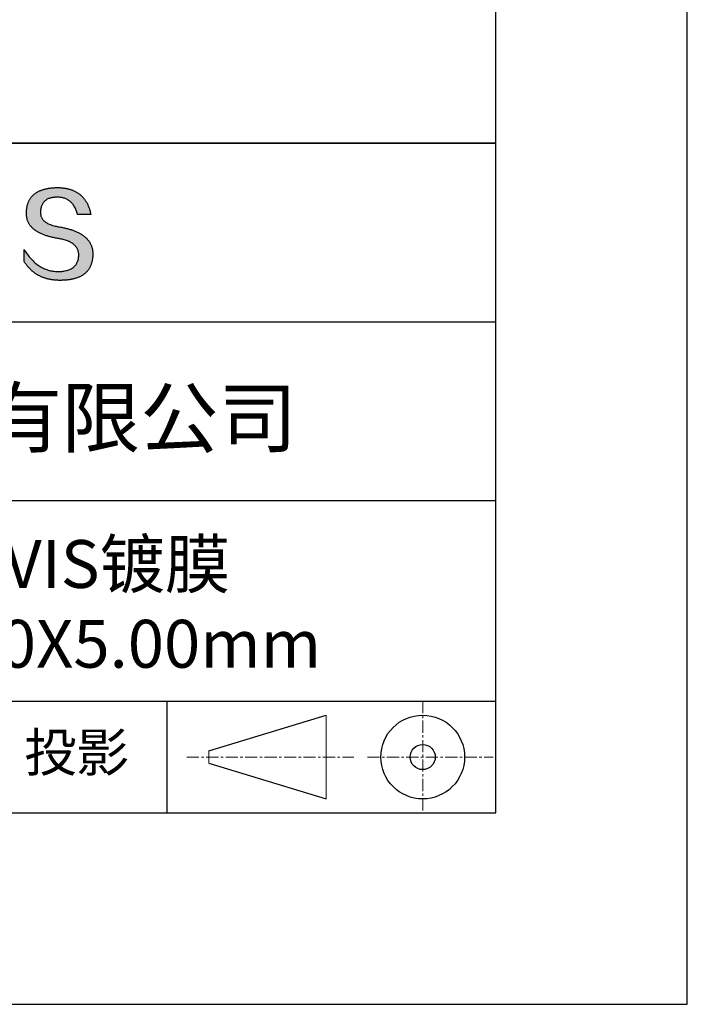
# Model space of a CAD drawing. Units: millimetres. Extents: x 0 to 297, y -2 to 208.
# Drawn here: x 262 to 297, y -2 to 50 of the extents above; entities that cross this region are included whole.
import ezdxf

# ---------------------------------------------------------------- set-up
doc = ezdxf.new("R2010")
doc.units = ezdxf.units.MM
doc.linetypes.add('CENTER', pattern=[10.16, 6.35, -1.27, 1.27, -1.27])
for name, color, linetype in [('1轮廓实线层', 7, 'Continuous'), ('6文字层', 3, 'Continuous'), ('细实线层', 7, 'Continuous')]:
    doc.layers.add(name, color=color, linetype=linetype)
doc.layers.add('3中心线层', color=1, linetype='CENTER', lineweight=9)
doc.layers.add('粗实线层', color=7, linetype='Continuous', lineweight=25)

# ---------------------------------------------------------------- blocks, each defined once
blk = doc.blocks.new('*X6')
at = {"layer": '粗实线层'}
for p, q in [((138.5, -95), (138.5, 95)), ((-138.5, -95), (138.5, -95))]:
    blk.add_line(p, q, dxfattribs=at)
at = {"layer": '细实线层'}
for p, q in [((148.5, -105), (148.5, 105)), ((-148.5, -105), (148.5, -105))]:
    blk.add_line(p, q, dxfattribs=at)

msp = doc.modelspace()

# ---------------------------------------------------------------- hatches: boundary and pattern name
msp.add_hatch(color=256).paths.add_polyline_path([(265.47190677, 37.80395398), (265.46086098, 37.83395526), (265.44895027, 37.86355178), (265.43617464, 37.89274354), (265.42253408, 37.92153054), (265.40802861, 37.94991279), (265.39265821, 37.97789027), (265.37642289, 38.005463), (265.35932265, 38.03263097), (265.34135749, 38.05939419), (265.32252741, 38.08575264), (265.3028324, 38.11170634), (265.28227247, 38.13725528), (265.26084762, 38.16239946), (265.23855785, 38.18713888), (265.21540316, 38.21147354), (265.19138355, 38.23540345), (265.16649901, 38.2589286), (265.14074955, 38.28204899), (265.11413517, 38.30476462), (265.08665587, 38.32707549), (265.05831164, 38.34898161), (265.0291025, 38.37048297), (264.99902843, 38.39157957), (264.96808944, 38.41227141), (264.93628553, 38.43255849), (264.9036167, 38.45244082), (264.87008294, 38.47191838), (264.83568427, 38.49099119), (264.80042067, 38.50965924), (264.76429215, 38.52792253), (264.72729871, 38.54578107), (264.68944034, 38.56323485), (264.65071706, 38.58028386), (264.61112885, 38.59692812), (264.57067572, 38.61316763), (264.52935767, 38.62900237), (264.4871747, 38.64443235), (264.4441268, 38.65945758), (264.40021399, 38.67407805), (264.35543625, 38.68829376), (264.30979359, 38.70210472), (264.26328601, 38.71551091), (264.2159135, 38.72851235), (264.16767608, 38.74110903), (264.11857373, 38.75330095), (264.06860646, 38.76508811), (264.01777427, 38.77647051), (263.96607716, 38.78744816), (263.91351512, 38.79802105), (263.86008817, 38.80818918), (263.80579629, 38.81795255), (263.74192818, 38.82795344), (263.68016779, 38.83889362), (263.62051518, 38.8507731), (263.56297042, 38.86359186), (263.50753358, 38.87734992), (263.45420474, 38.89204727), (263.40298395, 38.90768391), (263.3538713, 38.92425985), (263.30686684, 38.94177507), (263.26197066, 38.96022959), (263.21918281, 38.97962339), (263.17850338, 38.99995649), (263.13993242, 39.02122888), (263.10347002, 39.04344057), (263.06911623, 39.06659154), (263.03687113, 39.09068181), (263.00673479, 39.11571137), (262.97870728, 39.14168022), (262.95278866, 39.16858836), (262.92897902, 39.19643579), (262.90727841, 39.22522251), (262.8876869, 39.25494853), (262.87020457, 39.28561384), (262.85483149, 39.31721844), (262.84156773, 39.34976233), (262.83041335, 39.38324551), (262.82136842, 39.41766799), (262.81443303, 39.45302976), (262.80960722, 39.48933081), (262.80689108, 39.52657116), (262.80628468, 39.56475081), (262.80778808, 39.60386974), (262.80985442, 39.65086964), (262.81355453, 39.69637837), (262.81888827, 39.74039586), (262.8258555, 39.78292206), (262.83445607, 39.82395692), (262.84468986, 39.86350037), (262.85655671, 39.90155235), (262.8700565, 39.93811281), (262.88518907, 39.97318169), (262.9019543, 40.00675893), (262.92035204, 40.03884447), (262.94038215, 40.06943826), (262.9620445, 40.09854023), (262.98533893, 40.12615033), (263.01026533, 40.15226851), (263.03682354, 40.17689469), (263.06501342, 40.20002883), (263.09483484, 40.22167086), (263.12628765, 40.24182074), (263.15937173, 40.26047839), (263.19408692, 40.27764376), (263.23043308, 40.2933168), (263.26841009, 40.30749744), (263.3080178, 40.32018563), (263.34925606, 40.33138131), (263.39212475, 40.34108442), (263.43662372, 40.34929491), (263.48275283, 40.35601271), (263.53051194, 40.36123776), (263.57990091, 40.36497002), (263.63091961, 40.36720941), (263.68356789, 40.36795589), (263.73390513, 40.3670815), (263.78313116, 40.36445835), (263.83124588, 40.36008652), (263.87824917, 40.35396605), (263.9241409, 40.346097), (263.96892097, 40.33647944), (264.01258925, 40.32511342), (264.05514563, 40.311999), (264.09659, 40.29713623), (264.13692224, 40.28052518), (264.17614222, 40.2621659), (264.21424985, 40.24205845), (264.25124499, 40.2202029), (264.28712754, 40.19659929), (264.32189737, 40.17124768), (264.35555437, 40.14414814), (264.38809843, 40.11530072), (264.41952943, 40.08470548), (264.44984724, 40.05236248), (264.47905177, 40.01827177), (264.50714288, 39.98243342), (264.53412047, 39.94484748), (264.55998442, 39.90551401), (264.5847346, 39.86443307), (264.60837092, 39.82160472), (264.63089324, 39.77702901), (264.65230145, 39.730706), (264.67259544, 39.68263576), (264.69177509, 39.63281833), (264.70984028, 39.58125378), (264.7267909, 39.52794216), (264.74262684, 39.47288354), (265.43500059, 39.47288354), (265.42579406, 39.51619489), (265.41601133, 39.55882462), (265.4056524, 39.60077273), (265.39471724, 39.64203919), (265.38320584, 39.68262399), (265.37111819, 39.72252712), (265.35845427, 39.76174856), (265.34521407, 39.8002883), (265.33139757, 39.83814632), (265.31700476, 39.87532262), (265.30203562, 39.91181717), (265.28649015, 39.94762995), (265.27036831, 39.98276097), (265.25367011, 40.01721019), (265.23639553, 40.05097762), (265.21854454, 40.08406322), (265.20011715, 40.11646699), (265.18111332, 40.14818892), (265.16153306, 40.17922898), (265.14137633, 40.20958717), (265.12064314, 40.23926346), (265.09933346, 40.26825785), (265.07744728, 40.29657033), (265.05498458, 40.32420086), (265.03194536, 40.35114945), (265.00832959, 40.37741608), (264.98413726, 40.40300073), (264.95936836, 40.42790338), (264.93402288, 40.45212403), (264.90810079, 40.47566266), (264.88160208, 40.49851925), (264.85452675, 40.5206938), (264.82687476, 40.54218627), (264.79864612, 40.56299667), (264.7698408, 40.58312497), (264.7404588, 40.60257117), (264.71050009, 40.62133524), (264.67996466, 40.63941718), (264.6488525, 40.65681696), (264.61716359, 40.67353458), (264.58489792, 40.68957001), (264.55205548, 40.70492325), (264.51863624, 40.71959428), (264.4846402, 40.73358309), (264.45006734, 40.74688965), (264.41491764, 40.75951397), (264.3791911, 40.77145601), (264.34288769, 40.78271577), (264.30600741, 40.79329324), (264.26855023, 40.80318839), (264.23051614, 40.81240121), (264.19190513, 40.8209317), (264.15271719, 40.82877983), (264.1129523, 40.83594559), (264.07261044, 40.84242896), (264.0316916, 40.84822994), (263.99019577, 40.8533485), (263.94812293, 40.85778464), (263.90547306, 40.86153833), (263.86224616, 40.86460957), (263.81844221, 40.86699833), (263.77406119, 40.86870461), (263.72910309, 40.86972839), (263.68356789, 40.87006965), (263.63492245, 40.86908416), (263.58702349, 40.86750202), (263.53987099, 40.86532324), (263.49346494, 40.8625478), (263.44780534, 40.85917571), (263.40289216, 40.85520694), (263.35872541, 40.8506415), (263.31530505, 40.84547937), (263.2726311, 40.83972056), (263.23070353, 40.83336504), (263.18952233, 40.82641282), (263.14908749, 40.81886389), (263.10939899, 40.81071824), (263.07045684, 40.80197586), (263.03226101, 40.79263675), (262.99481149, 40.7827009), (262.95810827, 40.7721683), (262.92215135, 40.76103894), (262.8869407, 40.74931282), (262.85247632, 40.73698993), (262.8187582, 40.72407026), (262.78578632, 40.7105538), (262.75356067, 40.69644056), (262.72208124, 40.68173051), (262.69134802, 40.66642366), (262.661361, 40.65051999), (262.63212016, 40.6340195), (262.6036255, 40.61692219), (262.575877, 40.59922804), (262.54887465, 40.58093704), (262.52261844, 40.5620492), (262.49710836, 40.54256449), (262.47234439, 40.52248292), (262.44832653, 40.50180448), (262.42505476, 40.48052917), (262.40252907, 40.45865696), (262.38074946, 40.43618786), (262.35971589, 40.41312186), (262.33942838, 40.38945895), (262.3198869, 40.36519912), (262.30109144, 40.34034238), (262.283042, 40.3148887), (262.26573855, 40.28883808), (262.24918109, 40.26219052), (262.23336961, 40.23494601), (262.21830409, 40.20710454), (262.20398453, 40.1786661), (262.19041091, 40.14963069), (262.17758321, 40.1199983), (262.16550144, 40.08976891), (262.15416557, 40.05894254), (262.1435756, 40.02751916), (262.13373151, 39.99549877), (262.1246333, 39.96288136), (262.11628094, 39.92966693), (262.10867443, 39.89585547), (262.10181376, 39.86144696), (262.09569892, 39.82644141), (262.09032988, 39.79083881), (262.08570665, 39.75463915), (262.08182922, 39.71784242), (262.07869756, 39.68044861), (262.07631166, 39.64245772), (262.07467153, 39.60386974), (262.07256667, 39.56927891), (262.07135687, 39.53509286), (262.07104212, 39.50131159), (262.07162242, 39.46793512), (262.07309779, 39.43496347), (262.07546824, 39.40239665), (262.07873376, 39.37023468), (262.08289436, 39.33847757), (262.08795005, 39.30712533), (262.09390083, 39.27617798), (262.10074671, 39.24563553), (262.1084877, 39.215498), (262.1171238, 39.1857654), (262.12665502, 39.15643775), (262.13708136, 39.12751507), (262.14840283, 39.09899735), (262.16061943, 39.07088463), (262.17373117, 39.04317691), (262.18773806, 39.01587422), (262.2026401, 38.98897655), (262.2184373, 38.96248394), (262.23512967, 38.93639639), (262.2527172, 38.91071391), (262.27119991, 38.88543653), (262.2905778, 38.86056426), (262.31085087, 38.8360971), (262.33201914, 38.81203509), (262.35408261, 38.78837822), (262.37704128, 38.76512652), (262.40089516, 38.74227999), (262.42564426, 38.71983866), (262.45128858, 38.69780254), (262.47782812, 38.67617164), (262.5052629, 38.65494598), (262.53359292, 38.63412557), (262.56281819, 38.61371043), (262.5929387, 38.59370057), (262.62395447, 38.57409601), (262.65586551, 38.55489675), (262.68867181, 38.53610282), (262.72237338, 38.51771423), (262.75697024, 38.49973099), (262.79246238, 38.48215312), (262.82884981, 38.46498063), (262.86613254, 38.44821354), (262.90431058, 38.43185186), (262.94338392, 38.41589561), (262.98335258, 38.4003448), (263.02421655, 38.38519945), (263.06597586, 38.37045956), (263.10863049, 38.35612516), (263.15218047, 38.34219626), (263.19662578, 38.32867287), (263.24196645, 38.31555501), (263.28820247, 38.30284269), (263.33533386, 38.29053593), (263.38336061, 38.27863474), (263.43228273, 38.26713913), (263.48210023, 38.25604913), (263.53281312, 38.24536474), (263.5844214, 38.23508598), (263.63692507, 38.22521287), (263.69032414, 38.21574541), (263.74461862, 38.20668363), (263.80975696, 38.19523753), (263.87282918, 38.18276991), (263.93383518, 38.1692807), (263.99277483, 38.15476985), (264.04964802, 38.13923729), (264.10445464, 38.12268298), (264.15719456, 38.10510684), (264.20786767, 38.08650883), (264.25647386, 38.06688888), (264.30301301, 38.04624694), (264.34748499, 38.02458295), (264.38988971, 38.00189684), (264.43022703, 37.97818857), (264.46849685, 37.95345808), (264.50469905, 37.9277053), (264.53883351, 37.90093017), (264.57090011, 37.87313265), (264.60089874, 37.84431267), (264.62882929, 37.81447018), (264.65469163, 37.78360511), (264.67848565, 37.7517174), (264.70021124, 37.71880701), (264.71986827, 37.68487387), (264.73745664, 37.64991792), (264.75297622, 37.6139391), (264.7664269, 37.57693737), (264.77780857, 37.53891265), (264.7871211, 37.49986489), (264.79436438, 37.45979404), (264.7995383, 37.41870003), (264.80264274, 37.3765828), (264.80367757, 37.33344231), (264.80137843, 37.28236321), (264.79705125, 37.23286298), (264.79069604, 37.18494163), (264.78231284, 37.13859915), (264.77190166, 37.09383554), (264.75946254, 37.05065081), (264.74499548, 37.00904494), (264.72850052, 36.96901795), (264.70997768, 36.93056984), (264.68942699, 36.89370059), (264.66684845, 36.85841022), (264.64224211, 36.82469872), (264.61560798, 36.7925661), (264.58694609, 36.76201234), (264.55625645, 36.73303746), (264.52353909, 36.70564146), (264.48879404, 36.67982432), (264.45202132, 36.65558606), (264.41322095, 36.63292667), (264.37239295, 36.61184615), (264.32953736, 36.59234451), (264.28465418, 36.57442174), (264.23774345, 36.55807784), (264.18880518, 36.54331281), (264.13783941, 36.53012666), (264.08484615, 36.51851938), (264.02982542, 36.50849097), (263.97277726, 36.50004144), (263.91370169, 36.49317077), (263.85259871, 36.48787898), (263.78946837, 36.48416607), (263.72431069, 36.48203202), (263.65598707, 36.48446484), (263.58849934, 36.48907403), (263.52184748, 36.49585954), (263.45603148, 36.50482131), (263.39105129, 36.51595929), (263.32690691, 36.5292734), (263.26359831, 36.54476361), (263.20112546, 36.56242984), (263.13948834, 36.58227204), (263.07868693, 36.60429015), (263.01872121, 36.62848412), (262.95959115, 36.65485389), (262.90129673, 36.68339939), (262.84383792, 36.71412057), (262.7872147, 36.74701737), (262.73142706, 36.78208973), (262.67647496, 36.8193376), (262.62235838, 36.85876092), (262.5690773, 36.90035963), (262.5166317, 36.94413367), (262.46502155, 36.99008298), (262.41424683, 37.0382075), (262.36430751, 37.08850718), (262.31520358, 37.14098196), (262.26693501, 37.19563178), (262.21950177, 37.25245658), (262.17290385, 37.31145631), (262.12714122, 37.3726309), (262.08221385, 37.4359803), (262.03812173, 37.50150445), (261.99486483, 37.56920329), (261.95244313, 37.63907677), (261.95244313, 37.00597681), (261.97169433, 36.97551677), (261.99126348, 36.94553641), (262.0111506, 36.91603573), (262.03135568, 36.88701474), (262.05187876, 36.85847344), (262.07271984, 36.83041182), (262.09387894, 36.80282989), (262.11535607, 36.77572764), (262.13715125, 36.74910508), (262.15926449, 36.7229622), (262.18169581, 36.69729901), (262.20444522, 36.67211551), (262.22751273, 36.64741169), (262.25089837, 36.62318756), (262.27460213, 36.59944311), (262.29862405, 36.57617835), (262.32296413, 36.55339328), (262.34762239, 36.53108789), (262.37259885, 36.50926219), (262.39789351, 36.48791617), (262.42350639, 36.46704984), (262.44943751, 36.44666319), (262.47568688, 36.42675623), (262.50225451, 36.40732896), (262.52914042, 36.38838137), (262.55634463, 36.36991347), (262.58386715, 36.35192525), (262.61170799, 36.33441672), (262.63986717, 36.31738787), (262.6683447, 36.30083871), (262.6971406, 36.28476924), (262.72625488, 36.26917945), (262.75568756, 36.25406935), (262.78543864, 36.23943893), (262.81550815, 36.2252882), (262.84589611, 36.21161716), (262.87660251, 36.1984258), (262.90762739, 36.18571412), (262.93897074, 36.17348214), (262.9706326, 36.16172984), (263.00261297, 36.15045722), (263.03491186, 36.13966429), (263.0675293, 36.12935105), (263.10046529, 36.11951749), (263.13371985, 36.11016361), (263.167293, 36.10128943), (263.20118474, 36.09289493), (263.23539511, 36.08498011), (263.26992409, 36.07754498), (263.30477173, 36.07058954), (263.33993802, 36.06411378), (263.37542298, 36.05811771), (263.41122663, 36.05260132), (263.44734897, 36.04756462), (263.48379004, 36.0430076), (263.52054983, 36.03893028), (263.55762837, 36.03533263), (263.59502567, 36.03221467), (263.63274175, 36.0295764), (263.67077661, 36.02741782), (263.70913027, 36.02573892), (263.74780275, 36.0245397), (263.78679407, 36.02382017), (263.82610422, 36.02358033), (263.87851705, 36.02391086), (263.9301146, 36.02490243), (263.98089686, 36.02655505), (264.03086383, 36.0288687), (264.08001551, 36.03184337), (264.1283519, 36.03547907), (264.17587299, 36.03977577), (264.22257878, 36.04473348), (264.26846926, 36.05035219), (264.31354444, 36.05663189), (264.35780431, 36.06357257), (264.40124887, 36.07117422), (264.44387812, 36.07943685), (264.48569204, 36.08836043), (264.52669065, 36.09794497), (264.56687393, 36.10819046), (264.60624189, 36.11909688), (264.64479451, 36.13066424), (264.68253181, 36.14289252), (264.71945377, 36.15578172), (264.75556039, 36.16933182), (264.79085167, 36.18354284), (264.82532761, 36.19841474), (264.8589882, 36.21394754), (264.89183344, 36.23014121), (264.92386332, 36.24699576), (264.95507786, 36.26451118), (264.98547703, 36.28268746), (265.01506084, 36.30152458), (265.04382929, 36.32102256), (265.07178237, 36.34118137), (265.09892008, 36.36200101), (265.12524242, 36.38348147), (265.15074938, 36.40562275), (265.17544097, 36.42842483), (265.19931717, 36.45188772), (265.22237799, 36.4760114), (265.24462342, 36.50079587), (265.26605346, 36.52624112), (265.28666811, 36.55234714), (265.30646736, 36.57911393), (265.32545121, 36.60654147), (265.34361966, 36.63462976), (265.3609727, 36.6633788), (265.37751034, 36.69278857), (265.39323257, 36.72285907), (265.40813938, 36.75359029), (265.42223078, 36.78498223), (265.43550676, 36.81703487), (265.44796731, 36.84974821), (265.45961244, 36.88312225), (265.47044214, 36.91715696), (265.48045642, 36.95185236), (265.48965525, 36.98720843), (265.49803865, 37.02322516), (265.50560661, 37.05990254), (265.51235913, 37.09724058), (265.5182962, 37.13523926), (265.52341783, 37.17389857), (265.527724, 37.2132185), (265.53121472, 37.25319906), (265.53388998, 37.29384023), (265.53574978, 37.335142), (265.53679412, 37.37710437), (265.53699232, 37.41236751), (265.53632559, 37.44722588), (265.53479394, 37.4816795), (265.53239737, 37.51572836), (265.52913588, 37.54937246), (265.52500947, 37.5826118), (265.52001814, 37.61544639), (265.51416188, 37.64787622), (265.5074407, 37.67990128), (265.4998546, 37.71152159), (265.49140358, 37.74273715), (265.48208763, 37.77354794), (265.47993398, 37.77998002)])

# ---------------------------------------------------------------- linework, layer by layer
for points in [[(262.07467153, 39.60386974), (262.07631166, 39.64245772), (262.07869756, 39.68044861), (262.08182922, 39.71784242), (262.08570665, 39.75463915), (262.09032988, 39.79083881), (262.09569892, 39.82644141), (262.10181376, 39.86144696), (262.10867443, 39.89585547), (262.11628094, 39.92966693), (262.1246333, 39.96288136), (262.13373151, 39.99549877), (262.1435756, 40.02751916), (262.15416557, 40.05894254), (262.16550144, 40.08976891), (262.17758321, 40.1199983), (262.19041091, 40.14963069), (262.20398453, 40.1786661), (262.21830409, 40.20710454), (262.23336961, 40.23494601), (262.24918109, 40.26219052), (262.26573855, 40.28883808), (262.283042, 40.3148887), (262.30109144, 40.34034238), (262.3198869, 40.36519912), (262.33942838, 40.38945895), (262.35971589, 40.41312186), (262.38074946, 40.43618786), (262.40252907, 40.45865696), (262.42505476, 40.48052917), (262.44832653, 40.50180448), (262.47234439, 40.52248292), (262.49710836, 40.54256449), (262.52261844, 40.5620492), (262.54887465, 40.58093704), (262.575877, 40.59922804), (262.6036255, 40.61692219), (262.63212016, 40.6340195), (262.661361, 40.65051999), (262.69134802, 40.66642366), (262.72208124, 40.68173051), (262.75356067, 40.69644056), (262.78578632, 40.7105538), (262.8187582, 40.72407026), (262.85247632, 40.73698993), (262.8869407, 40.74931282), (262.92215135, 40.76103894), (262.95810827, 40.7721683), (262.99481149, 40.7827009), (263.03226101, 40.79263675), (263.07045684, 40.80197586), (263.10939899, 40.81071824), (263.14908749, 40.81886389), (263.18952233, 40.82641282), (263.23070353, 40.83336504), (263.2726311, 40.83972056), (263.31530505, 40.84547937), (263.35872541, 40.8506415), (263.40289216, 40.85520694), (263.44780534, 40.85917571), (263.49346494, 40.8625478), (263.53987099, 40.86532324), (263.58702349, 40.86750202), (263.63492245, 40.86908416), (263.68356789, 40.87006965)], [(263.68356789, 40.87006965), (263.72910309, 40.86972839), (263.77406119, 40.86870461), (263.81844221, 40.86699833), (263.86224616, 40.86460957), (263.90547306, 40.86153833), (263.94812293, 40.85778464), (263.99019577, 40.8533485), (264.0316916, 40.84822994), (264.07261044, 40.84242896), (264.1129523, 40.83594559), (264.15271719, 40.82877983), (264.19190513, 40.8209317), (264.23051614, 40.81240121), (264.26855023, 40.80318839), (264.30600741, 40.79329324), (264.34288769, 40.78271577), (264.3791911, 40.77145601), (264.41491764, 40.75951397), (264.45006734, 40.74688965), (264.4846402, 40.73358309), (264.51863624, 40.71959428), (264.55205548, 40.70492325), (264.58489792, 40.68957001), (264.61716359, 40.67353458), (264.6488525, 40.65681696), (264.67996466, 40.63941718), (264.71050009, 40.62133524), (264.7404588, 40.60257117), (264.7698408, 40.58312497), (264.79864612, 40.56299667), (264.82687476, 40.54218627), (264.85452675, 40.5206938), (264.88160208, 40.49851925), (264.90810079, 40.47566266), (264.93402288, 40.45212403), (264.95936836, 40.42790338), (264.98413726, 40.40300073), (265.00832959, 40.37741608), (265.03194536, 40.35114945), (265.05498458, 40.32420086), (265.07744728, 40.29657033), (265.09933346, 40.26825785), (265.12064314, 40.23926346), (265.14137633, 40.20958717), (265.16153306, 40.17922898), (265.18111332, 40.14818892), (265.20011715, 40.11646699), (265.21854454, 40.08406322), (265.23639553, 40.05097762), (265.25367011, 40.01721019), (265.27036831, 39.98276097), (265.28649015, 39.94762995), (265.30203562, 39.91181717), (265.31700476, 39.87532262), (265.33139757, 39.83814632), (265.34521407, 39.8002883), (265.35845427, 39.76174856), (265.37111819, 39.72252712), (265.38320584, 39.68262399), (265.39471724, 39.64203919), (265.4056524, 39.60077273), (265.41601133, 39.55882462), (265.42579406, 39.51619489), (265.43500059, 39.47288354)], [(264.74262684, 39.47288354), (264.7267909, 39.52794216), (264.70984028, 39.58125378), (264.69177509, 39.63281833), (264.67259544, 39.68263576), (264.65230145, 39.730706), (264.63089324, 39.77702901), (264.60837092, 39.82160472), (264.5847346, 39.86443307), (264.55998442, 39.90551401), (264.53412047, 39.94484748), (264.50714288, 39.98243342), (264.47905177, 40.01827177), (264.44984724, 40.05236248), (264.41952943, 40.08470548), (264.38809843, 40.11530072), (264.35555437, 40.14414814), (264.32189737, 40.17124768), (264.28712754, 40.19659929), (264.25124499, 40.2202029), (264.21424985, 40.24205845), (264.17614222, 40.2621659), (264.13692224, 40.28052518), (264.09659, 40.29713623), (264.05514563, 40.311999), (264.01258925, 40.32511342), (263.96892097, 40.33647944), (263.9241409, 40.346097), (263.87824917, 40.35396605), (263.83124588, 40.36008652), (263.78313116, 40.36445835), (263.73390513, 40.3670815), (263.68356789, 40.36795589), (263.63091961, 40.36720941), (263.57990091, 40.36497002), (263.53051194, 40.36123776), (263.48275283, 40.35601271), (263.43662372, 40.34929491), (263.39212475, 40.34108442), (263.34925606, 40.33138131), (263.3080178, 40.32018563), (263.26841009, 40.30749744), (263.23043308, 40.2933168), (263.19408692, 40.27764376), (263.15937173, 40.26047839), (263.12628765, 40.24182074), (263.09483484, 40.22167086), (263.06501342, 40.20002883), (263.03682354, 40.17689469), (263.01026533, 40.15226851), (262.98533893, 40.12615033), (262.9620445, 40.09854023), (262.94038215, 40.06943826), (262.92035204, 40.03884447), (262.9019543, 40.00675893), (262.88518907, 39.97318169), (262.8700565, 39.93811281), (262.85655671, 39.90155235), (262.84468986, 39.86350037), (262.83445607, 39.82395692), (262.8258555, 39.78292206), (262.81888827, 39.74039586), (262.81355453, 39.69637837), (262.80985442, 39.65086964), (262.80778808, 39.60386974)], [(263.74461862, 38.20668363), (263.69032414, 38.21574541), (263.63692507, 38.22521287), (263.5844214, 38.23508598), (263.53281312, 38.24536474), (263.48210023, 38.25604913), (263.43228273, 38.26713913), (263.38336061, 38.27863474), (263.33533386, 38.29053593), (263.28820247, 38.30284269), (263.24196645, 38.31555501), (263.19662578, 38.32867287), (263.15218047, 38.34219626), (263.10863049, 38.35612516), (263.06597586, 38.37045956), (263.02421655, 38.38519945), (262.98335258, 38.4003448), (262.94338392, 38.41589561), (262.90431058, 38.43185186), (262.86613254, 38.44821354), (262.82884981, 38.46498063), (262.79246238, 38.48215312), (262.75697024, 38.49973099), (262.72237338, 38.51771423), (262.68867181, 38.53610282), (262.65586551, 38.55489675), (262.62395447, 38.57409601), (262.5929387, 38.59370057), (262.56281819, 38.61371043), (262.53359292, 38.63412557), (262.5052629, 38.65494598), (262.47782812, 38.67617164), (262.45128858, 38.69780254), (262.42564426, 38.71983866), (262.40089516, 38.74227999), (262.37704128, 38.76512652), (262.35408261, 38.78837822), (262.33201914, 38.81203509), (262.31085087, 38.8360971), (262.2905778, 38.86056426), (262.27119991, 38.88543653), (262.2527172, 38.91071391), (262.23512967, 38.93639639), (262.2184373, 38.96248394), (262.2026401, 38.98897655), (262.18773806, 39.01587422), (262.17373117, 39.04317691), (262.16061943, 39.07088463), (262.14840283, 39.09899735), (262.13708136, 39.12751507), (262.12665502, 39.15643775), (262.1171238, 39.1857654), (262.1084877, 39.215498), (262.10074671, 39.24563553), (262.09390083, 39.27617798), (262.08795005, 39.30712533), (262.08289436, 39.33847757), (262.07873376, 39.37023468), (262.07546824, 39.40239665), (262.07309779, 39.43496347), (262.07162242, 39.46793512), (262.07104212, 39.50131159), (262.07135687, 39.53509286), (262.07256667, 39.56927891), (262.07467153, 39.60386974)], [(262.80778808, 39.60386974), (262.80628468, 39.56475081), (262.80689108, 39.52657116), (262.80960722, 39.48933081), (262.81443303, 39.45302976), (262.82136842, 39.41766799), (262.83041335, 39.38324551), (262.84156773, 39.34976233), (262.85483149, 39.31721844), (262.87020457, 39.28561384), (262.8876869, 39.25494853), (262.90727841, 39.22522251), (262.92897902, 39.19643579), (262.95278866, 39.16858836), (262.97870728, 39.14168022), (263.00673479, 39.11571137), (263.03687113, 39.09068181), (263.06911623, 39.06659154), (263.10347002, 39.04344057), (263.13993242, 39.02122888), (263.17850338, 38.99995649), (263.21918281, 38.97962339), (263.26197066, 38.96022959), (263.30686684, 38.94177507), (263.3538713, 38.92425985), (263.40298395, 38.90768391), (263.45420474, 38.89204727), (263.50753358, 38.87734992), (263.56297042, 38.86359186), (263.62051518, 38.8507731), (263.68016779, 38.83889362), (263.74192818, 38.82795344), (263.80579629, 38.81795255)], [(265.43500059, 39.47288354), (265.43449876, 39.47288354), (265.43301441, 39.47288354), (265.43057922, 39.47288354), (265.4272249, 39.47288354), (265.42298314, 39.47288354), (265.41788563, 39.47288354), (265.41196407, 39.47288354), (265.40525015, 39.47288354), (265.39777557, 39.47288354), (265.38957201, 39.47288354), (265.38067118, 39.47288354), (265.37110477, 39.47288354), (265.36090447, 39.47288354), (265.35010197, 39.47288354), (265.33872898, 39.47288354), (265.32681719, 39.47288354), (265.31439828, 39.47288354), (265.30150396, 39.47288354), (265.27441585, 39.47288354), (265.24580642, 39.47288354), (265.2159292, 39.47288354), (265.18503777, 39.47288354), (265.15338568, 39.47288354), (265.08881371, 39.47288354), (265.02424174, 39.47288354), (264.99258965, 39.47288354), (264.96169822, 39.47288354), (264.93182101, 39.47288354), (264.90321157, 39.47288354), (264.87612346, 39.47288354), (264.86322914, 39.47288354), (264.85081023, 39.47288354), (264.83889844, 39.47288354), (264.82752545, 39.47288354), (264.81672296, 39.47288354), (264.80652266, 39.47288354), (264.79695624, 39.47288354), (264.78805541, 39.47288354), (264.77985186, 39.47288354), (264.77237727, 39.47288354), (264.76566335, 39.47288354), (264.75974179, 39.47288354), (264.75464428, 39.47288354), (264.75040252, 39.47288354), (264.7470482, 39.47288354), (264.74461302, 39.47288354), (264.74312866, 39.47288354), (264.74262684, 39.47288354)], [(263.80579629, 38.81795255), (263.86008817, 38.80818918), (263.91351512, 38.79802105), (263.96607716, 38.78744816), (264.01777427, 38.77647051), (264.06860646, 38.76508811), (264.11857373, 38.75330095), (264.16767608, 38.74110903), (264.2159135, 38.72851235), (264.26328601, 38.71551091), (264.30979359, 38.70210472), (264.35543625, 38.68829376), (264.40021399, 38.67407805), (264.4441268, 38.65945758), (264.4871747, 38.64443235), (264.52935767, 38.62900237), (264.57067572, 38.61316763), (264.61112885, 38.59692812), (264.65071706, 38.58028386), (264.68944034, 38.56323485), (264.72729871, 38.54578107), (264.76429215, 38.52792253), (264.80042067, 38.50965924), (264.83568427, 38.49099119), (264.87008294, 38.47191838), (264.9036167, 38.45244082), (264.93628553, 38.43255849), (264.96808944, 38.41227141), (264.99902843, 38.39157957), (265.0291025, 38.37048297), (265.05831164, 38.34898161), (265.08665587, 38.32707549), (265.11413517, 38.30476462), (265.14074955, 38.28204899), (265.16649901, 38.2589286), (265.19138355, 38.23540345), (265.21540316, 38.21147354), (265.23855785, 38.18713888), (265.26084762, 38.16239946), (265.28227247, 38.13725528), (265.3028324, 38.11170634), (265.32252741, 38.08575264), (265.34135749, 38.05939419), (265.35932265, 38.03263097), (265.37642289, 38.005463), (265.39265821, 37.97789027), (265.40802861, 37.94991279), (265.42253408, 37.92153054), (265.43617464, 37.89274354), (265.44895027, 37.86355178), (265.46086098, 37.83395526), (265.47190677, 37.80395398), (265.48208763, 37.77354794), (265.49140358, 37.74273715), (265.4998546, 37.71152159), (265.5074407, 37.67990128), (265.51416188, 37.64787622), (265.52001814, 37.61544639), (265.52500947, 37.5826118), (265.52913588, 37.54937246), (265.53239737, 37.51572836), (265.53479394, 37.4816795), (265.53632559, 37.44722588), (265.53699232, 37.41236751), (265.53679412, 37.37710437)], [(264.80367757, 37.33344231), (264.80264274, 37.3765828), (264.7995383, 37.41870003), (264.79436438, 37.45979404), (264.7871211, 37.49986489), (264.77780857, 37.53891265), (264.7664269, 37.57693737), (264.75297622, 37.6139391), (264.73745664, 37.64991792), (264.71986827, 37.68487387), (264.70021124, 37.71880701), (264.67848565, 37.7517174), (264.65469163, 37.78360511), (264.62882929, 37.81447018), (264.60089874, 37.84431267), (264.57090011, 37.87313265), (264.53883351, 37.90093017), (264.50469905, 37.9277053), (264.46849685, 37.95345808), (264.43022703, 37.97818857), (264.38988971, 38.00189684), (264.34748499, 38.02458295), (264.30301301, 38.04624694), (264.25647386, 38.06688888), (264.20786767, 38.08650883), (264.15719456, 38.10510684), (264.10445464, 38.12268298), (264.04964802, 38.13923729), (263.99277483, 38.15476985), (263.93383518, 38.1692807), (263.87282918, 38.18276991), (263.80975696, 38.19523753), (263.74461862, 38.20668363)], [(261.95244313, 37.63907677), (261.99486483, 37.56920329), (262.03812173, 37.50150445), (262.08221385, 37.4359803), (262.12714122, 37.3726309), (262.17290385, 37.31145631), (262.21950177, 37.25245658), (262.26693501, 37.19563178), (262.31520358, 37.14098196), (262.36430751, 37.08850718), (262.41424683, 37.0382075), (262.46502155, 36.99008298), (262.5166317, 36.94413367), (262.5690773, 36.90035963), (262.62235838, 36.85876092), (262.67647496, 36.8193376), (262.73142706, 36.78208973), (262.7872147, 36.74701737), (262.84383792, 36.71412057), (262.90129673, 36.68339939), (262.95959115, 36.65485389), (263.01872121, 36.62848412), (263.07868693, 36.60429015), (263.13948834, 36.58227204), (263.20112546, 36.56242984), (263.26359831, 36.54476361), (263.32690691, 36.5292734), (263.39105129, 36.51595929), (263.45603148, 36.50482131), (263.52184748, 36.49585954), (263.58849934, 36.48907403), (263.65598707, 36.48446484), (263.72431069, 36.48203202)], [(261.95244313, 37.00597681), (261.95244313, 37.00643568), (261.95244313, 37.00779296), (261.95244313, 37.01001967), (261.95244313, 37.01308682), (261.95244313, 37.01696545), (261.95244313, 37.02162656), (261.95244313, 37.02704118), (261.95244313, 37.03318033), (261.95244313, 37.04001502), (261.95244313, 37.04751627), (261.95244313, 37.05565511), (261.95244313, 37.06440254), (261.95244313, 37.0737296), (261.95244313, 37.0836073), (261.95244313, 37.09400665), (261.95244313, 37.10489868), (261.95244313, 37.12804485), (261.95244313, 37.15281396), (261.95244313, 37.17897416), (261.95244313, 37.2062936), (261.95244313, 37.23454043), (261.95244313, 37.2634828), (261.95244313, 37.32252679), (261.95244313, 37.38157078), (261.95244313, 37.41051316), (261.95244313, 37.43875999), (261.95244313, 37.46607943), (261.95244313, 37.49223962), (261.95244313, 37.51700873), (261.95244313, 37.5401549), (261.95244313, 37.55104693), (261.95244313, 37.56144629), (261.95244313, 37.57132399), (261.95244313, 37.58065104), (261.95244313, 37.58939848), (261.95244313, 37.59753731), (261.95244313, 37.60503857), (261.95244313, 37.61187326), (261.95244313, 37.6180124), (261.95244313, 37.62342702), (261.95244313, 37.62808814), (261.95244313, 37.63196676), (261.95244313, 37.63503392), (261.95244313, 37.63726063), (261.95244313, 37.6386179), (261.95244313, 37.63907677)], [(265.53679412, 37.37710437), (265.53574978, 37.335142), (265.53388998, 37.29384023), (265.53121472, 37.25319906), (265.527724, 37.2132185), (265.52341783, 37.17389857), (265.5182962, 37.13523926), (265.51235913, 37.09724058), (265.50560661, 37.05990254), (265.49803865, 37.02322516), (265.48965525, 36.98720843), (265.48045642, 36.95185236), (265.47044214, 36.91715696), (265.45961244, 36.88312225), (265.44796731, 36.84974821), (265.43550676, 36.81703487), (265.42223078, 36.78498223), (265.40813938, 36.75359029), (265.39323257, 36.72285907), (265.37751034, 36.69278857), (265.3609727, 36.6633788), (265.34361966, 36.63462976), (265.32545121, 36.60654147), (265.30646736, 36.57911393), (265.28666811, 36.55234714), (265.26605346, 36.52624112), (265.24462342, 36.50079587), (265.22237799, 36.4760114), (265.19931717, 36.45188772), (265.17544097, 36.42842483), (265.15074938, 36.40562275), (265.12524242, 36.38348147), (265.09892008, 36.36200101), (265.07178237, 36.34118137), (265.04382929, 36.32102256), (265.01506084, 36.30152458), (264.98547703, 36.28268746), (264.95507786, 36.26451118), (264.92386332, 36.24699576), (264.89183344, 36.23014121), (264.8589882, 36.21394754), (264.82532761, 36.19841474), (264.79085167, 36.18354284), (264.75556039, 36.16933182), (264.71945377, 36.15578172), (264.68253181, 36.14289252), (264.64479451, 36.13066424), (264.60624189, 36.11909688), (264.56687393, 36.10819046), (264.52669065, 36.09794497), (264.48569204, 36.08836043), (264.44387812, 36.07943685), (264.40124887, 36.07117422), (264.35780431, 36.06357257), (264.31354444, 36.05663189), (264.26846926, 36.05035219), (264.22257878, 36.04473348), (264.17587299, 36.03977577), (264.1283519, 36.03547907), (264.08001551, 36.03184337), (264.03086383, 36.0288687), (263.98089686, 36.02655505), (263.9301146, 36.02490243), (263.87851705, 36.02391086), (263.82610422, 36.02358033), (263.78679407, 36.02382017), (263.74780275, 36.0245397), (263.70913027, 36.02573892), (263.67077661, 36.02741782), (263.63274175, 36.0295764), (263.59502567, 36.03221467), (263.55762837, 36.03533263), (263.52054983, 36.03893028), (263.48379004, 36.0430076), (263.44734897, 36.04756462), (263.41122663, 36.05260132), (263.37542298, 36.05811771), (263.33993802, 36.06411378), (263.30477173, 36.07058954), (263.26992409, 36.07754498), (263.23539511, 36.08498011), (263.20118474, 36.09289493), (263.167293, 36.10128943), (263.13371985, 36.11016361), (263.10046529, 36.11951749), (263.0675293, 36.12935105), (263.03491186, 36.13966429), (263.00261297, 36.15045722), (262.9706326, 36.16172984), (262.93897074, 36.17348214), (262.90762739, 36.18571412), (262.87660251, 36.1984258), (262.84589611, 36.21161716), (262.81550815, 36.2252882), (262.78543864, 36.23943893), (262.75568756, 36.25406935), (262.72625488, 36.26917945), (262.6971406, 36.28476924), (262.6683447, 36.30083871), (262.63986717, 36.31738787), (262.61170799, 36.33441672), (262.58386715, 36.35192525), (262.55634463, 36.36991347), (262.52914042, 36.38838137), (262.50225451, 36.40732896), (262.47568688, 36.42675623), (262.44943751, 36.44666319), (262.42350639, 36.46704984), (262.39789351, 36.48791617), (262.37259885, 36.50926219), (262.34762239, 36.53108789), (262.32296413, 36.55339328), (262.29862405, 36.57617835), (262.27460213, 36.59944311), (262.25089837, 36.62318756), (262.22751273, 36.64741169), (262.20444522, 36.67211551), (262.18169581, 36.69729901), (262.15926449, 36.7229622), (262.13715125, 36.74910508), (262.11535607, 36.77572764), (262.09387894, 36.80282989), (262.07271984, 36.83041182), (262.05187876, 36.85847344), (262.03135568, 36.88701474), (262.0111506, 36.91603573), (261.99126348, 36.94553641), (261.97169433, 36.97551677), (261.95244313, 37.00597681)], [(263.72431069, 36.48203202), (263.78946837, 36.48416607), (263.85259871, 36.48787898), (263.91370169, 36.49317077), (263.97277726, 36.50004144), (264.02982542, 36.50849097), (264.08484615, 36.51851938), (264.13783941, 36.53012666), (264.18880518, 36.54331281), (264.23774345, 36.55807784), (264.28465418, 36.57442174), (264.32953736, 36.59234451), (264.37239295, 36.61184615), (264.41322095, 36.63292667), (264.45202132, 36.65558606), (264.48879404, 36.67982432), (264.52353909, 36.70564146), (264.55625645, 36.73303746), (264.58694609, 36.76201234), (264.61560798, 36.7925661), (264.64224211, 36.82469872), (264.66684845, 36.85841022), (264.68942699, 36.89370059), (264.70997768, 36.93056984), (264.72850052, 36.96901795), (264.74499548, 37.00904494), (264.75946254, 37.05065081), (264.77190166, 37.09383554), (264.78231284, 37.13859915), (264.79069604, 37.18494163), (264.79705125, 37.23286298), (264.80137843, 37.28236321), (264.80367757, 37.33344231)]]:
    msp.add_lwpolyline(points)
at = {"layer": '1轮廓实线层'}
msp.add_line((146.59659506, 8.19411028), (286.59659506, 8.19411028), dxfattribs=at)
at = {"layer": '3中心线层', "color": 7, "ltscale": 0.1}
for p, q in [((282.77268672, 14.03511805), (282.77268672, 8.19411042)), ((270.44916632, 11.11461424), (279.17324753, 11.11461424)), ((279.88518672, 11.11461424), (286.44768672, 11.11461424))]:
    msp.add_line(p, q, dxfattribs=at)
at = {"layer": '3中心线层', "color": 7}
for p, q in [((277.72469816, 8.92711424), (277.72469816, 13.30211424)), ((271.59969816, 10.78648924), (271.59969816, 11.44273924))]:
    msp.add_line(p, q, dxfattribs=at)
at = {"layer": '粗实线层'}
for p, q in [((211.59659506, 43.19411028), (286.59659506, 43.19411028)), ((286.59659506, 43.19411028), (211.59659506, 43.19411028)), ((211.59659506, 33.86077695), (286.59659506, 33.86077695)), ((211.59659506, 24.52744361), (286.59659506, 24.52744361)), ((211.59659506, 14.03511791), (286.59659506, 14.03511791))]:
    msp.add_line(p, q, dxfattribs=at)
at = {"layer": '细实线层'}
for p, q in [((269.41383392, 14.03511791), (269.41383392, 8.19411028)), ((271.59969816, 11.44273924), (277.72469816, 13.30211424)), ((271.59969816, 10.78648924), (277.72469816, 8.92711424))]:
    msp.add_line(p, q, dxfattribs=at)
for radius in [2.1875, 0.65625]:
    msp.add_circle((282.77268672, 11.11461424), radius, dxfattribs=at)

# ---------------------------------------------------------------- block references
at = {"layer": '粗实线层'}
msp.add_blockref('*X6', (148.09659506, 103.19411028), dxfattribs=at)

# ---------------------------------------------------------------- texts
at = {"layer": '6文字层', "attachment_point": 5}
for s, insert, char_height, width in [('{\\fMicrosoft YaHei|b1|i0|c134|p34;联合光科技（北京）有限公司}', (249.60123074, 28.84185665), 3, 54.9381180928), ('{\\fMicrosoft YaHei|b1|i0|c134|p34;K9道威棱镜  VIS镀膜\\P5.00\\fMicrosoft YaHei|b1|i0|c0|p34;X7.07X21.10X5.00\\fMicrosoft YaHei|b1|i0|c134|p34;mm}', (257.17634421, 19.11721722), 2.5, 58.8763460342), ('{\\fSimSun|b1|i0|c134|p2;\\H0.91429x;投影} ', (264.68628109, 11.35928818), 2.1875, 17.8485576923)]:
    msp.add_mtext(s, dxfattribs=dict(at, insert=insert, char_height=char_height, width=width))

doc.saveas('drawing.dxf')
